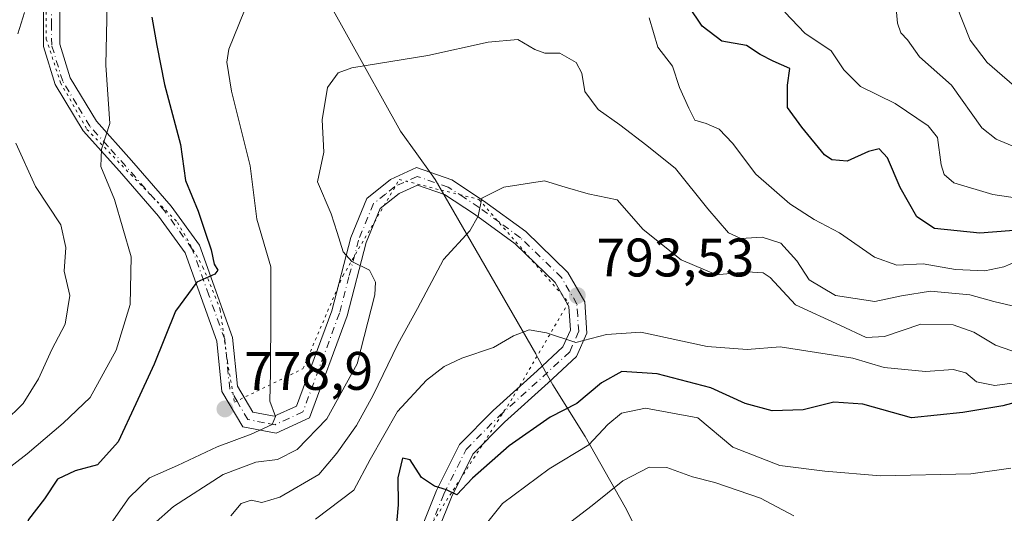
# Model space of a CAD drawing. Units: metres. Extents: x 576851 to 580293, y 4719605 to 4721957.
# Drawn here: x 577407 to 577589, y 4720418 to 4720509 of the extents above; entities that cross this region are included whole.
import ezdxf

# ---------------------------------------------------------------- set-up
doc = ezdxf.new("R2010")
doc.units = ezdxf.units.M
doc.header["$MEASUREMENT"] = 0
doc.linetypes.add('DGN Style 4', pattern=[2.6384748266838614, 1.318413404963828, -0.6592067024819142, 0.001648016756204785, -0.6592067024819142])
doc.linetypes.add('DGN Style 5', pattern=[1.1536117293433497, 0.4944050268614355, -0.6592067024819142])
for name, color, linetype, lineweight in [('Curva de nivel maestra', 30, 'Continuous', 30), ('Curva de nivel normal', 30, 'Continuous', 0), ('Entidad de ámbito territorial', 7, 'Continuous', 0), ('Entidad de ámbito territorial CxS', 92, 'Continuous', 0), ('Municipio', 91, 'Continuous', 13), ('Municipio CxS', 4, 'Continuous', 0), ('Pista no pavimentada Cxs', 111, 'Continuous', 0), ('Pista no pavimentada eje', 91, 'DGN Style 4', 0), ('Punto de cota en terreno', 7, 'Continuous', 0), ('Rótulo de punto de cota en terreno', 7, 'Continuous', 0), ('Suelo desnudo CxS', 253, 'Continuous', 0), ('Vía pecuaria eje', 92, 'DGN Style 5', 0)]:
    doc.layers.add(name, color=color, linetype=linetype, lineweight=lineweight)
doc.styles.add('Style-Arial', font='txt')

# ---------------------------------------------------------------- blocks, each defined once
blk = doc.blocks.new('5PATER')
at = {"layer": 'Suelo desnudo CxS', "linetype": 'Continuous', "lineweight": 0}
h = blk.add_hatch(color=51, dxfattribs=at)
edge = h.paths.add_edge_path()
edge.add_ellipse((0, 0), major_axis=(-0.1095731443231308, -0.1110710700762829), ratio=0.9994222409660322, start_angle=0, end_angle=360)

msp = doc.modelspace()

# ---------------------------------------------------------------- linework, layer by layer
at = {"layer": 'Curva de nivel maestra', "color": 30, "linetype": 'Continuous', "lineweight": 30, "flags": 128}
for points, elevation in [([(577592.79, 4720470.300100001), (577584.1600000003, 4720469.640100001), (577575.8099999996, 4720470.450099999), (577572.5599999996, 4720472.630100001), (577569.4400000004, 4720478.0701), (577567.1500000004, 4720483.530099999), (577565.5800000001, 4720485.170100001), (577563.6500000004, 4720484.6801), (577559.6699999999, 4720482.920100001), (577556.8700000001, 4720483.140100001), (577555.4699999997, 4720484.0701), (577551.2999999998, 4720489.1801), (577548.6799999997, 4720492.8201), (577548.6600000003, 4720496.9901), (577549.1200000001, 4720500.0701), (577546, 4720501.390100001), (577543.5899999999, 4720502.620100001), (577541.0899999999, 4720504.300100001), (577536.5499999998, 4720505.0801), (577532.9000000004, 4720507.870100001), (577527.7199999997, 4720515.640100001)], 775), ([(577431.2400000002, 4720509.540100001), (577432.1699999999, 4720504.3301), (577433.5599999996, 4720497.110099999), (577436.5700000003, 4720485.970100001), (577437.4699999997, 4720479.360099999), (577439.8300000001, 4720473.700099999), (577441.0800000001, 4720469.800100001), (577442.2199999997, 4720466.5101), (577442.7599999999, 4720463.880100001), (577443.4199999999, 4720462.790100001), (577442.9000000004, 4720462.020099999), (577439.5899999999, 4720460.530099999), (577435.6399999997, 4720455.210100001), (577431.7000000002, 4720445.370100001), (577428.2800000003, 4720438.090100001), (577425.0099999999, 4720431.0601), (577421.2000000002, 4720426.8101), (577417.0700000003, 4720425.6501), (577413.8200000003, 4720424.1501), (577411.4100000003, 4720420.4801), (577408.4500000002, 4720416.670100001), (577407.2100000001, 4720413.0001), (577407.04, 4720406.880100001), (577405.5199999996, 4720402.7501)], 775), ([(577594.3899999997, 4720439.270099999), (577588.4299999997, 4720437.700099999), (577581.0700000003, 4720436.4901), (577571.5599999996, 4720435.460100001), (577562.5599999996, 4720437.970100001), (577557.2300000004, 4720438.340100001), (577551.5800000001, 4720436.9801), (577545.8499999996, 4720436.7601), (577540.8399999999, 4720438.140100001), (577534.4699999997, 4720441.020099999), (577524.5700000003, 4720443.630100001), (577518.0800000001, 4720444.020099999), (577514.2800000003, 4720441.940099999), (577509.75, 4720438.120100001), (577504.8300000001, 4720435.5801), (577497.2599999999, 4720430.3201), (577490.4900000002, 4720424.300100001), (577487.5899999999, 4720421.2401), (577485.6500000004, 4720422.190099999), (577483.4900000002, 4720422.8201), (577481.0599999996, 4720424.420100001), (577478.9699999997, 4720427.7401), (577477.5800000001, 4720428.030099999), (577476.6799999997, 4720424.4001), (577476.7699999996, 4720419.370100001), (577476.1799999997, 4720413.200099999)], 800)]:
    msp.add_lwpolyline(points, dxfattribs=dict(at, elevation=elevation))
at = {"layer": 'Curva de nivel normal', "color": 30, "linetype": 'Continuous', "lineweight": 0, "flags": 128}
for points, elevation in [([(577717.5800000001, 4720458.420100001), (577712.9600000001, 4720458.9801), (577706.5300000003, 4720460.620100001), (577702.1500000004, 4720462.890100001), (577693.8700000001, 4720467.0001), (577686.4600000001, 4720471.370100001), (577683.04, 4720474.1501), (577679.9600000001, 4720478.390100001), (577673.8099999996, 4720484.9001), (577668.1600000003, 4720488.2601), (577662.2400000002, 4720489.790100001), (577649.9900000002, 4720492.870100001), (577641.0300000003, 4720493.2501), (577635.3200000003, 4720492.540100001), (577629.2100000001, 4720492.090100001), (577622.29, 4720491.170100001), (577614.7599999999, 4720491.640100001), (577601.3200000003, 4720492.390100001), (577595.2400000002, 4720493.610099999), (577592.4299999997, 4720495.1601), (577585.5499999998, 4720501.130100001), (577582.4000000004, 4720505.300100001), (577577.3799999999, 4720518.100099999)], 760), ([(577423, 4720512.040100001), (577422.7599999999, 4720500.670100001), (577423.4699999997, 4720489.860099999), (577421.9600000001, 4720485.110099999), (577421.8099999996, 4720481.960100001), (577424.3799999999, 4720475.850099999), (577427.4600000001, 4720465.210100001), (577427.2599999999, 4720456.440099999), (577424.6600000003, 4720448.0101), (577419.8399999999, 4720439.220100001), (577414.9000000004, 4720434.5001), (577408.2000000002, 4720428.8101), (577403.2800000003, 4720425.0001)], 770), ([(577449.29, 4720513.090100001), (577445.4600000001, 4720503.620100001), (577445.0899999999, 4720501.2401), (577445.9500000002, 4720495.8301), (577449.4199999999, 4720482.040100001), (577450.6200000001, 4720472.210100001), (577453.2400000002, 4720463.4101), (577453.2000000002, 4720454.7401), (577453.1399999997, 4720443.8301), (577453.0700000003, 4720438.540100001), (577454.1100000005, 4720435.700099999), (577453.5, 4720434.2601), (577449.5999999996, 4720432.460100001), (577443.2999999998, 4720430.140100001), (577436.0199999996, 4720426.6601), (577430.7999999998, 4720424.4101), (577427.0599999996, 4720420.770099999), (577420.7199999997, 4720411.720100001), (577416.5899999999, 4720405.370100001), (577410.5800000001, 4720397.960100001), (577407.25, 4720392.2401), (577403.9100000003, 4720387.690099999)], 780), ([(577407.7199999997, 4720510.4001), (577406.5, 4720506.460100001)], 765), ([(577592.3899999997, 4720475.890100001), (577586.5800000001, 4720476.780099999), (577579.4100000003, 4720478.920100001), (577577.6100000005, 4720480.4801), (577577.0599999996, 4720482.2501), (577576.3899999997, 4720487.270099999), (577574.6600000003, 4720489.450099999), (577568.5599999996, 4720493.600099999), (577562.1200000001, 4720496.700099999), (577559.0899999999, 4720499.800100001), (577556.7400000002, 4720503.290100001), (577551.8399999999, 4720506.600099999), (577548.1799999997, 4720510.4901)], 770), ([(577593.5599999996, 4720484.350099999), (577587.1900000004, 4720487.0001), (577584.5599999996, 4720489.0601), (577578.9500000002, 4720496.940099999), (577573.0300000003, 4720502.220100001), (577570.8499999996, 4720505.350099999), (577569.6100000005, 4720506.670100001), (577568.9600000001, 4720508.440099999), (577568.7800000003, 4720510.440099999)], 765), ([(577593.2699999996, 4720465.350099999), (577588.5999999996, 4720463.360099999), (577585.1200000001, 4720462.6601), (577579.6900000004, 4720462.9001), (577573.7400000002, 4720463.920100001), (577568.8399999999, 4720463.700099999), (577564.7199999997, 4720465.190099999), (577558.2400000002, 4720469.690099999), (577553.5800000001, 4720472.1601), (577549.0999999996, 4720475.040100001), (577542.8099999996, 4720480.540100001), (577538.5, 4720486.2601), (577536.0499999998, 4720488.860099999), (577533.6100000005, 4720489.890100001), (577531.54, 4720490.4801), (577530.4299999997, 4720492.720100001), (577528.6900000004, 4720496.5101), (577527.4199999999, 4720500.5001), (577524.7199999997, 4720503.9801), (577523.1200000001, 4720509.440099999)], 780), ([(577592.2400000002, 4720455.690099999), (577586.7599999999, 4720456.9801), (577582.3099999996, 4720458.190099999), (577575.0499999998, 4720458.880100001), (577569.6900000004, 4720458.040100001), (577564.79, 4720456.970100001), (577557.5499999998, 4720458.100099999), (577552.6399999997, 4720460.9901), (577550.3600000005, 4720464.5001), (577547.4400000004, 4720467.790100001), (577543.9800000004, 4720468.840100001), (577540.0700000003, 4720468.610099999), (577537.7800000003, 4720469.6501), (577533.9199999999, 4720474.120100001), (577528, 4720481.540100001), (577522.6600000003, 4720485.790100001), (577517.7199999997, 4720489.620100001), (577513.6600000003, 4720492.450099999), (577511.2300000004, 4720495.770099999), (577510.6699999999, 4720499.200099999), (577509.6200000001, 4720501.1601), (577506.6200000001, 4720502.860099999), (577503.8499999996, 4720502.890100001), (577501.9800000004, 4720503.5601), (577498.8499999996, 4720505.390100001), (577493.3700000001, 4720504.9001), (577482.2199999997, 4720502.420100001), (577468.2000000002, 4720500.170100001), (577465.6900000004, 4720499.220100001), (577463.6799999997, 4720496.540100001), (577462.7199999997, 4720490.550100001), (577463.04, 4720484.600099999), (577461.8399999999, 4720479.0701), (577464.3899999997, 4720473.210100001), (577465.4600000001, 4720469.7301), (577466.5999999996, 4720466.140100001), (577468.2000000002, 4720464.4001), (577471.4800000004, 4720462.7501), (577472.5599999996, 4720460.5801), (577472.4100000003, 4720458.1801), (577469.1900000004, 4720445.460100001), (577463.5700000003, 4720435.2601), (577458.0899999999, 4720429.640100001), (577454.4800000004, 4720427.770099999), (577450.4699999997, 4720427.280099999), (577444.4199999999, 4720424.9801), (577435.2400000002, 4720419.0801), (577431.4800000004, 4720415.7601)], 785), ([(577406.1399999997, 4720486.220100001), (577409.7400000002, 4720478.2601), (577414.4500000002, 4720471.120100001), (577415.3799999999, 4720466.950099999), (577415.0800000001, 4720462.5701), (577416.0800000001, 4720458.110099999), (577415.2599999999, 4720452.770099999), (577412.7599999999, 4720448.110099999), (577410.3200000003, 4720442.700099999), (577407.5099999999, 4720438.130100001), (577403.9900000002, 4720434.700099999)], 765), ([(577590.1100000005, 4720447.870100001), (577587.0999999996, 4720448.9001), (577583.0800000001, 4720451.280099999), (577579.2599999999, 4720452.6601), (577573.2699999996, 4720452.800100001), (577566.5599999996, 4720450.4801), (577563.2199999997, 4720450.3101), (577558.4400000004, 4720452.5601), (577550.1399999997, 4720456.360099999), (577545.4600000001, 4720461.440099999), (577544.1900000004, 4720462.280099999), (577541.2400000002, 4720462.4901), (577535.5300000003, 4720461.920100001), (577529.0199999996, 4720464.670100001), (577522, 4720470.300100001), (577517.1900000004, 4720475.7601), (577511.8499999996, 4720476.850099999), (577507.5999999996, 4720478.140100001), (577503.7699999996, 4720479.3101), (577496.2400000002, 4720478.120100001), (577492.2000000002, 4720476.0801), (577491.54, 4720472.780099999), (577489.9900000002, 4720470.0101), (577485.1200000001, 4720464.720100001), (577480.3200000003, 4720455.6801), (577476.7100000001, 4720449.0801), (577472.1600000003, 4720439.6601), (577469.04, 4720434.0801), (577465.4100000003, 4720428.940099999), (577462.1200000001, 4720425.0001), (577454.9000000004, 4720420.780099999), (577451.5700000003, 4720419.8201), (577449.5700000003, 4720420.2501), (577447.7199999997, 4720419.620100001), (577445.8300000001, 4720417.3301)], 790), ([(577594.79, 4720442.4901), (577586.9500000002, 4720441.470100001), (577583.5599999996, 4720442.140100001), (577581.5999999996, 4720443.8201), (577579.25, 4720444.4101), (577574.1299999999, 4720444.0101), (577566.5, 4720444.770099999), (577560.75, 4720446.5001), (577547.3200000003, 4720448.600099999), (577541.2199999997, 4720448.120100001), (577533.8200000003, 4720448.670100001), (577521.5700000003, 4720451.3201), (577515.2300000004, 4720450.890100001), (577509.54, 4720449.420100001), (577504.1399999997, 4720451.200099999), (577500.9699999997, 4720451.720100001), (577498.0599999996, 4720450.6601), (577494.3700000001, 4720448.5001), (577488.5, 4720446.520099999), (577485.2599999999, 4720444.950099999), (577481.9900000002, 4720442.4301), (577476.6500000004, 4720436.630100001), (577471.5899999999, 4720427.770099999), (577468.5300000003, 4720422.110099999), (577461.5099999999, 4720416.770099999)], 795.0000000000001), ([(577589.9100000003, 4720426.200099999), (577582.5499999998, 4720425.120100001), (577565.8600000005, 4720424.7501), (577555.5499999998, 4720425.640100001), (577547.2400000002, 4720426.670100001), (577538.5700000003, 4720430.050100001), (577532.1200000001, 4720435.4901), (577522.4400000004, 4720437.2601), (577517.9800000004, 4720436.340100001), (577515.5, 4720434.220100001), (577511.9800000004, 4720430.470100001), (577504.6100000005, 4720426.0701), (577496, 4720419.640100001), (577489.4400000004, 4720411.4101)], 805.0000000000001), ([(577549.8399999999, 4720417.350099999), (577543.6500000004, 4720420.620100001), (577535.2199999997, 4720423.540100001), (577531.1399999997, 4720424.540100001), (577526.3899999997, 4720426.300100001), (577523.0999999996, 4720426.3301), (577518.2199999997, 4720423.8201), (577512.5700000003, 4720419.280099999), (577508.6200000001, 4720416.2501)], 810)]:
    msp.add_lwpolyline(points, dxfattribs=dict(at, elevation=elevation))
at = {"layer": 'Entidad de ámbito territorial', "color": 7, "linetype": 'Continuous', "lineweight": 0, "flags": 128}
msp.add_lwpolyline([(577526.0780000013, 4720404.349000001), (577518.695000002, 4720418.959000003), (577511.3130000017, 4720432.043999999), (577505.3310000006, 4720441.571000001), (577504.3610000005, 4720443.314999999), (577502.5510000001, 4720446.566000001), (577502.1490000002, 4720447.287000001), (577483.5650000018, 4720479.554), (577482.844000001, 4720480.558999999), (577480.2080000008, 4720484.243999999), (577477.200000002, 4720488.444000001), (577457.8540000018, 4720523.252999999)], dxfattribs=at)
at = {"layer": 'Entidad de ámbito territorial CxS', "color": 92, "linetype": 'Continuous', "lineweight": 0, "flags": 128}
msp.add_lwpolyline([(577457.8540000012, 4720523.253), (577477.1999999993, 4720488.444), (577480.2080000003, 4720484.244), (577482.8440000005, 4720480.559), (577483.5650000012, 4720479.553999999), (577502.1489999996, 4720447.287000001), (577502.5509999995, 4720446.566000001), (577504.361, 4720443.314999999), (577505.331, 4720441.571000001), (577511.3130000011, 4720432.044), (577518.6949999993, 4720418.959000002), (577526.0780000007, 4720404.349000001)], dxfattribs=at)
at = {"layer": 'Municipio', "color": 91, "linetype": 'Continuous', "lineweight": 13, "flags": 128}
msp.add_lwpolyline([(577526.0780000013, 4720404.349000001), (577518.695000002, 4720418.959000003), (577511.3130000017, 4720432.043999999), (577505.3310000006, 4720441.571000001), (577504.3610000005, 4720443.314999999), (577502.5510000001, 4720446.566000001), (577502.1490000002, 4720447.287000001), (577483.5650000018, 4720479.554), (577482.844000001, 4720480.558999999), (577480.2080000008, 4720484.243999999), (577477.200000002, 4720488.444000001), (577457.8540000018, 4720523.252999999)], dxfattribs=at)
msp.add_lwpolyline([(577526.0780000013, 4720404.349000001), (577518.695000002, 4720418.959000003), (577511.3130000017, 4720432.043999999), (577505.3310000006, 4720441.571000001), (577504.3610000005, 4720443.314999999), (577502.5510000001, 4720446.566000001), (577502.1490000002, 4720447.287000001), (577483.5650000018, 4720479.554), (577482.844000001, 4720480.558999999), (577480.2080000008, 4720484.243999999), (577477.200000002, 4720488.444000001), (577457.8540000018, 4720523.252999999)], dxfattribs=at)
at = {"layer": 'Municipio CxS', "color": 4, "linetype": 'Continuous', "lineweight": 0, "flags": 128}
for points in [[(577526.0780000007, 4720404.349000001), (577518.6949999993, 4720418.959000002), (577511.3130000011, 4720432.044), (577505.331, 4720441.571000001), (577504.361, 4720443.314999999), (577502.5509999995, 4720446.566000001), (577502.1489999996, 4720447.287000001), (577483.5650000012, 4720479.553999999), (577482.8440000005, 4720480.559), (577480.2080000003, 4720484.244), (577477.1999999993, 4720488.444), (577457.8540000012, 4720523.253)], [(577457.8540000012, 4720523.253), (577477.1999999993, 4720488.444), (577480.2080000003, 4720484.244), (577482.8440000005, 4720480.559), (577483.5650000012, 4720479.553999999), (577502.1489999996, 4720447.287000001), (577502.5509999995, 4720446.566000001), (577504.361, 4720443.314999999), (577505.331, 4720441.571000001), (577511.3130000011, 4720432.044), (577518.6949999993, 4720418.959000002), (577526.0780000007, 4720404.349000001)]]:
    msp.add_lwpolyline(points, dxfattribs=at)
at = {"layer": 'Pista no pavimentada Cxs', "color": 111, "linetype": 'Continuous', "lineweight": 0}
for points in [[(577474.6501000002, 4720399.110099999, 807.2094999999972), (577483.8300999999, 4720422.040100001, 802.7795999999945), (577488.0601000004, 4720430.520099999, 801.9805000000051), (577494.3101000004, 4720436.8301, 799.3227000000044), (577502.4401000004, 4720444.1501, 797.4434000000037), (577507.1901000004, 4720448.5701, 796.4281999999948), (577508.5701000001, 4720451.690099999, 796.2305999999954), (577508.3000999996, 4720456.040100001, 794.8228999999993), (577505.7200999996, 4720460.4801, 794.7541999999958), (577498.3601000002, 4720467.630100001, 793.6947999999975), (577490.8201000001, 4720473.140100001, 791.4790999999968), (577485.3300999999, 4720476.770099999, 789.7973999999958), (577480.3201000001, 4720478.4901, 788.7835999999952), (577476.9101, 4720476.940099999, 787.7133000000031), (577473.4501, 4720474.1501, 787.357600000003), (577470.8601000002, 4720467.860099999, 786.327099999995), (577467.3300999999, 4720454.350099999, 784.2057999999961), (577460.3501000004, 4720435.450099999, 785.9180000000051), (577454.2001, 4720432.6501, 783.6178000000073), (577448.0301000001, 4720433.800100001, 780.9560999999959), (577444.1801000005, 4720440.370100001, 778.8542000000016), (577443.2301000003, 4720449.6601, 778.235400000005), (577437.3901000004, 4720465.970100001, 777.8717000000034), (577432.4901000002, 4720472.7601, 775.3352000000014), (577425.2500999998, 4720481.0701, 773.1891999999935), (577418.5900999998, 4720488.5001, 772.0959000000004), (577413.4101, 4720497.0601, 769.598299999998), (577411.2500999998, 4720504.110099999, 768.1111999999994), (577411.2401000002, 4720511.3301, 767.5783999999985)], [(577474.6501000002, 4720399.110099999, 807.2094999999972), (577483.8300999999, 4720422.040100001, 802.7795999999945), (577488.0601000004, 4720430.520099999, 801.9805000000051), (577494.3101000004, 4720436.8301, 799.3227000000044), (577502.4401000004, 4720444.1501, 797.4434000000037), (577507.1901000004, 4720448.5701, 796.4281999999948), (577508.5701000001, 4720451.690099999, 796.2305999999954), (577508.3000999996, 4720456.040100001, 794.8228999999993), (577505.7200999996, 4720460.4801, 794.7541999999958), (577498.3601000002, 4720467.630100001, 793.6947999999975), (577490.8201000001, 4720473.140100001, 791.4790999999968), (577485.3300999999, 4720476.770099999, 789.7973999999958), (577480.3201000001, 4720478.4901, 788.7835999999952), (577476.9101, 4720476.940099999, 787.7133000000031), (577473.4501, 4720474.1501, 787.357600000003), (577470.8601000002, 4720467.860099999, 786.327099999995), (577467.3300999999, 4720454.350099999, 784.2057999999961), (577460.3501000004, 4720435.450099999, 785.9180000000051), (577454.2001, 4720432.6501, 783.6178000000073), (577448.0301000001, 4720433.800100001, 780.9560999999959), (577444.1801000005, 4720440.370100001, 778.8542000000016), (577443.2301000003, 4720449.6601, 778.235400000005), (577437.3901000004, 4720465.970100001, 777.8717000000034), (577432.4901000002, 4720472.7601, 775.3352000000014), (577425.2500999998, 4720481.0701, 773.1891999999935), (577418.5900999998, 4720488.5001, 772.0959000000004), (577413.4101, 4720497.0601, 769.598299999998), (577411.2500999998, 4720504.110099999, 768.1111999999994), (577411.2401000002, 4720511.3301, 767.5783999999985)], [(577414.2500999998, 4720511.020099999, 769.0222000000067), (577414.2500999998, 4720504.5601, 768.9853000000003), (577416.1700999998, 4720498.300100001, 770.3484000000027), (577421.0100999996, 4720490.290100001, 772.2724000000018), (577427.5000999998, 4720483.0601, 773.7896000000038), (577434.8400999998, 4720474.630100001, 776.608699999997), (577440.0701000001, 4720467.380100001, 779.0849000000018), (577446.1801000005, 4720450.3301, 781.3277999999991), (577447.1001000004, 4720441.3201, 779.376099999994), (577449.9301000005, 4720436.5001, 779.999100000001), (577453.8201000001, 4720435.770099999, 781.2878000000055), (577457.9700999996, 4720437.6601, 781.2551999999997), (577464.4700999996, 4720455.2501, 784.710500000001), (577468.0100999996, 4720468.8201, 786.5825000000042), (577470.9700999996, 4720476.0101, 788.5737999999984), (577475.3300999999, 4720479.5101, 789.3334000000032), (577480.1601, 4720481.720100001, 790.880999999994), (577486.6601, 4720479.4801, 791.7621000000072), (577492.5401, 4720475.600099999, 793.3393999999971), (577500.3000999996, 4720469.920100001, 793.9619999999995), (577508.1001000004, 4720462.340100001, 793.4556000000011), (577511.2401000002, 4720456.940099999, 794.4275000000052), (577511.6101000002, 4720451.1501, 797.1805000000023), (577509.6801000005, 4720446.790100001, 798.6723000000056), (577504.4700999996, 4720441.940099999, 798.0252999999939), (577496.3800999997, 4720434.6601, 800.468200000003), (577490.5301000001, 4720428.7501, 802.417300000001), (577486.5701000001, 4720420.8101, 802.539300000004), (577477.3601000002, 4720397.8201, 806.8396999999969)], [(577414.2500999998, 4720511.020099999, 769.0222000000067), (577414.2500999998, 4720504.5601, 768.9853000000003), (577416.1700999998, 4720498.300100001, 770.3484000000027), (577421.0100999996, 4720490.290100001, 772.2724000000018), (577427.5000999998, 4720483.0601, 773.7896000000038), (577434.8400999998, 4720474.630100001, 776.608699999997), (577440.0701000001, 4720467.380100001, 779.0849000000018), (577446.1801000005, 4720450.3301, 781.3277999999991), (577447.1001000004, 4720441.3201, 779.376099999994), (577449.9301000005, 4720436.5001, 779.999100000001), (577453.8201000001, 4720435.770099999, 781.2878000000055), (577457.9700999996, 4720437.6601, 781.2551999999997), (577464.4700999996, 4720455.2501, 784.710500000001), (577468.0100999996, 4720468.8201, 786.5825000000042), (577470.9700999996, 4720476.0101, 788.5737999999984), (577475.3300999999, 4720479.5101, 789.3334000000032), (577480.1601, 4720481.720100001, 790.880999999994), (577486.6601, 4720479.4801, 791.7621000000072), (577492.5401, 4720475.600099999, 793.3393999999971), (577500.3000999996, 4720469.920100001, 793.9619999999995), (577508.1001000004, 4720462.340100001, 793.4556000000011), (577511.2401000002, 4720456.940099999, 794.4275000000052), (577511.6101000002, 4720451.1501, 797.1805000000023), (577509.6801000005, 4720446.790100001, 798.6723000000056), (577504.4700999996, 4720441.940099999, 798.0252999999939), (577496.3800999997, 4720434.6601, 800.468200000003), (577490.5301000001, 4720428.7501, 802.417300000001), (577486.5701000001, 4720420.8101, 802.539300000004), (577477.3601000002, 4720397.8201, 806.8396999999969)]]:
    msp.add_polyline3d(points, dxfattribs=at)
at = {"layer": 'Pista no pavimentada eje', "color": 91, "linetype": 'DGN Style 4', "lineweight": 0}
msp.add_polyline3d([(577480.6101000002, 4720409.960100001, 804.3583000000073), (577485.2001, 4720421.425100001, 802.5334000000004), (577489.2950999998, 4720429.6351, 801.9584000000032), (577495.3450999996, 4720435.745100001, 799.7445000000008), (577503.4550999999, 4720443.045100001, 797.2520999999979), (577508.4351000004, 4720447.6801, 797.1247000000003), (577510.0900999998, 4720451.420100001, 796.6315000000033), (577509.9051000001, 4720454.315099999, 795.4082000000053), (577509.7701000003, 4720456.4901, 794.6334000000061), (577506.9101, 4720461.4101, 793.7985999999946), (577499.3300999999, 4720468.7751, 793.7351000000053), (577495.4501, 4720471.6151, 793.3417999999947), (577491.6801000005, 4720474.370100001, 792.2805999999982), (577488.9351000004, 4720476.1851, 791.5228999999963), (577485.9951, 4720478.1251, 790.460699999996), (577483.4901000002, 4720478.985099999, 789.9916999999988), (577480.2401000002, 4720480.1051, 789.8340000000027), (577477.8251, 4720479.0001, 788.6122999999934), (577476.1201, 4720478.225099999, 788.3288000000031), (577474.3901000004, 4720476.8301, 788.0258999999934), (577472.2100999998, 4720475.0801, 787.7219000000041), (577469.4351000004, 4720468.340100001, 786.3968000000023), (577467.6651, 4720461.5551, 785.0432000000002), (577465.9001000002, 4720454.800100001, 784.435500000007), (577459.1601, 4720436.5551, 783.3671000000032), (577454.0100999996, 4720434.210100001, 782.4182000000002), (577452.0651000004, 4720434.575099999, 781.2878999999957), (577448.9801000003, 4720435.1501, 780.4878000000026), (577447.0551000005, 4720438.4351, 779.1860000000015), (577445.6401000004, 4720440.845100001, 779.0948999999965), (577444.7050999999, 4720449.995100001, 779.7587000000058), (577441.7851, 4720458.1501, 778.013300000006), (577438.7301000003, 4720466.675100001, 778.3055000000023), (577433.6651, 4720473.6951, 775.9214000000065), (577426.3750999998, 4720482.065099999, 773.2229999999981), (577423.1300999997, 4720485.6801, 772.1894999999931), (577419.8000999996, 4720489.395099999, 772.0173999999971), (577417.3800999997, 4720493.4001, 770.8000000000029), (577414.7901, 4720497.6801, 769.8940000000002), (577412.7500999998, 4720504.335100001, 767.8561000000045), (577412.7451, 4720507.9451, 767.9498000000021), (577412.7451, 4720511.175100001, 767.5917000000045)], dxfattribs=at)
at = {"layer": 'Vía pecuaria eje', "color": 92, "linetype": 'DGN Style 5', "lineweight": 0}
for points in [[(577430.0522999996, 4720576.592900001, 759.8378999999986), (577429.4239999996, 4720575.8103, 759.8662999999942), (577427.7336999997, 4720571.680299999, 759.7059000000008), (577426.6069, 4720565.485099999, 761.1012000000047), (577425.4798999997, 4720557.225099999, 763.095100000006), (577421.9017000003, 4720542.1062, 764.5812000000006), (577414.5771000005, 4720522.019099999, 766.7410999999993), (577411.7598000001, 4720512.820400001, 767.2790999999997), (577411.7597000003, 4720505.499, 767.9311000000016), (577414.3888999998, 4720497.426700001, 769.8012000000017), (577419.2717000004, 4720488.790999999, 772.0271000000066), (577427.3655000003, 4720480.432700001, 773.4712000000001), (577436.0043000003, 4720471.609200001, 777.1845999999932), (577440.6990999999, 4720463.349199999, 778.1852999999975), (577443.8918000003, 4720455.464500001, 779.292300000001), (577445.2061999999, 4720445.8902, 779.7606999999989), (577446.5207000002, 4720438.380999999, 779.1293000000006), (577459.1705999998, 4720444.552200001, 783.0696000000025), (577466.5305000005, 4720461.7249, 785.1698999999935), (577476.9571000002, 4720479.5108, 788.9820999999939), (577484.7061999999, 4720477.5734, 789.5096000000049)], [(577484.7061999999, 4720477.5734, 789.5096000000049), (577491.6764000002, 4720475.830700001, 792.9986000000063), (577508.2355000004, 4720456.8179, 794.5620000000055), (577502.3923000004, 4720446.850299999, 798.6560000000028)], [(577502.3923000004, 4720446.850299999, 798.6560000000028), (577497.8090000004, 4720439.032099999, 798.451199999996), (577474.5843000002, 4720402.938100001, 806.5960000000051), (577467.2331999998, 4720381.967300001, 809.6935999999987), (577461.6966000004, 4720355.7643, 813.6624000000012), (577459.0552000003, 4720345.738399999, 817.4839000000065), (577457.0713999998, 4720337.8062, 817.5574999999953), (577448.7106999997, 4720315.4266, 821.4195000000037), (577442.8881999999, 4720301.2707, 822.0619000000006), (577437.1335000005, 4720287.653200001, 823.1938999999985), (577433.023, 4720282.488, 823.3779000000069), (577426.4463999998, 4720276.149, 824.0304000000033), (577425.0372000001, 4720273.214199999, 824.7841999999946), (577425.1545000002, 4720271.688100001, 825.2900999999983), (577426.3289000001, 4720270.9838, 825.8589999999967), (577428.3254000006, 4720270.6316, 826.8282000000036), (577432.4357000003, 4720271.453199999, 828.3371000000043), (577443.5155999997, 4720274.561899999, 830.468399999998), (577452.3125999998, 4720277.759400001, 831.2685999999959), (577459.9100000003, 4720284.3544, 832.9551999999967), (577467.3076, 4720289.5505, 836.4135999999999), (577485.7012999998, 4720299.5429, 839.9000999999989), (577533.3793000003, 4720342.128699999, 846.158899999995), (577542.8519000001, 4720344.835000001, 846.298299999995)]]:
    msp.add_polyline3d(points, dxfattribs=at)

# ---------------------------------------------------------------- block references
at = {"layer": 'Punto de cota en terreno', "color": 7, "linetype": 'Continuous', "lineweight": 0, "xscale": 10, "yscale": 10, "zscale": 10}
for p in [(577509.8399999999, 4720458.08, 793.529999999999), (577444.75, 4720437.119999999, 778.8999999999943)]:
    msp.add_blockref('5PATER', p, dxfattribs=at)

# ---------------------------------------------------------------- texts
at = {"layer": 'Rótulo de punto de cota en terreno', "color": 7, "linetype": 'Continuous', "lineweight": 0, "style": 'Style-Arial'}
for s, p in [('793,53', (577513.3678000001, 4720461.607799999)), ('778,9', (577448.2778000003, 4720440.647800001))]:
    msp.add_text(s, height=7.000000000000002, dxfattribs=at).set_placement(p)

doc.saveas('drawing.dxf')
